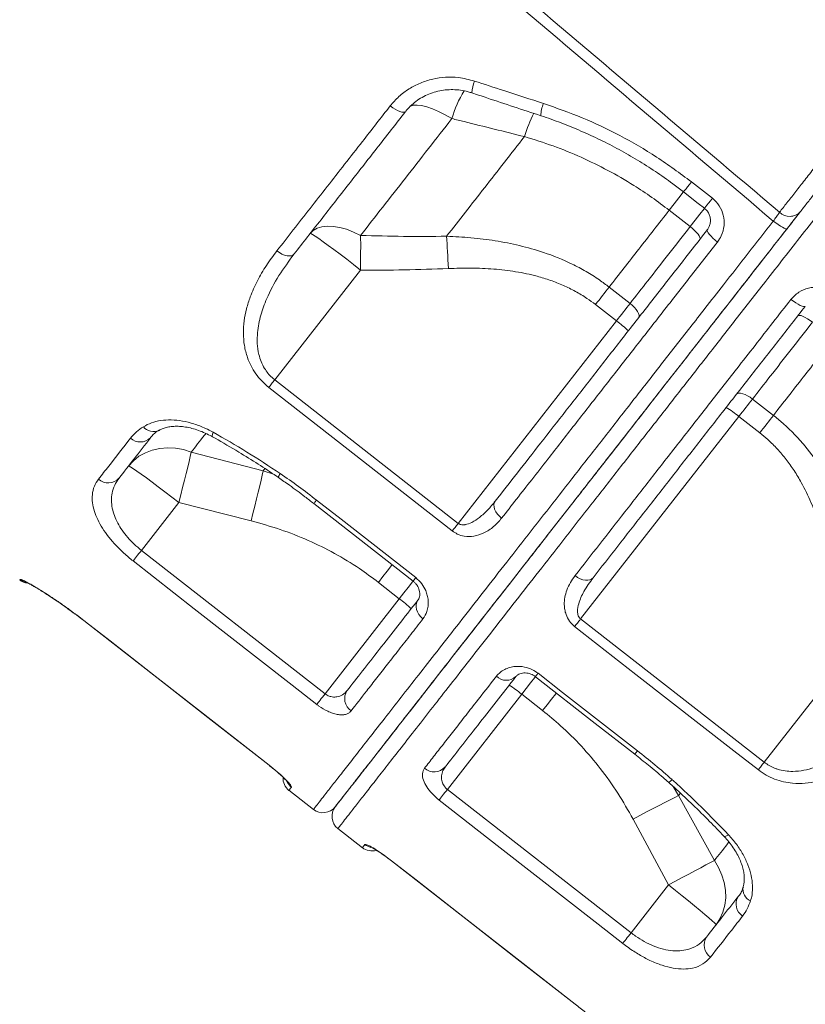
# Model space of a CAD drawing. Units: millimetres. Extents: x -21917 to 13436, y -3169 to 9189.
# Drawn here: x -18077 to -17825, y 6632 to 6949 of the extents above; entities that cross this region are included whole.
import ezdxf

# ---------------------------------------------------------------- set-up
doc = ezdxf.new("R2010")
doc.units = ezdxf.units.MM

msp = doc.modelspace()

# ---------------------------------------------------------------- linework, layer by layer
at = {"color": 7, "linetype": 'Continuous', "lineweight": 15}
for p, q in [((-17914.91, 6911.24), (-17914.91, 6911.24)), ((-17861.19, 6896.68), (-17854.45, 6891.41)), ((-17861.6, 6882.26), (-17868.34, 6887.52)), ((-17967.69, 6868.28), (-17995.33, 6832.91)), ((-17887.67, 6862.78), (-17880.93, 6857.51)), ((-17885.32, 6851.9), (-17892.06, 6857.17)), ((-17936.26, 6786.7), (-17885.32, 6851.9)), ((-17995.33, 6832.91), (-17936.26, 6786.7)), ((-17834.79, 6821.47), (-17841.53, 6826.73)), ((-17896.86, 6755.91), (-17845.92, 6821.12)), ((-17845.92, 6821.12), (-17839.18, 6815.85)), ((-18022.18, 6809.65), (-17999.02, 6803.58)), ((-18026.2, 6793.4), (-18038.23, 6778.01)), ((-18002.91, 6787.49), (-18026.2, 6793.4)), ((-17982.7, 6793.07), (-17950.78, 6768.11)), ((-18038.23, 6778.01), (-17979.13, 6731.82)), ((-17955.21, 6762.44), (-17961.95, 6767.7)), ((-17979.13, 6731.82), (-17955.21, 6762.44)), ((-18056.23, 6754.96), (-17997.13, 6708.78)), ((-17896.86, 6755.91), (-17837.73, 6709.77)), ((-17810.09, 6745.15), (-17837.73, 6709.77)), ((-17939.73, 6701.04), (-17915.81, 6731.66)), ((-17915.81, 6731.66), (-17909.08, 6726.39)), ((-17990.73, 6700.73), (-17982.85, 6694.58)), ((-17939.73, 6701.04), (-17880.63, 6654.87)), ((-17853.8, 6678.09), (-17865.29, 6699.11)), ((-17879.96, 6691.43), (-17868.6, 6670.26)), ((-17974.97, 6688.42), (-17967.09, 6682.26)), ((-17957.73, 6678), (-17898.63, 6631.82)), ((-17868.6, 6670.26), (-17880.63, 6654.87))]:
    msp.add_line(p, q, dxfattribs=at)
at = {"color": 8, "linetype": 'Continuous', "lineweight": 15}
for p, q in [((-17999.02, 6803.58), (-17998.45, 6804.32)), ((-17999.02, 6803.58), (-17995.76, 6802.55)), ((-18077.39, 6768.49), (-18077.26, 6768.65)), ((-18056.21, 6754.99), (-18056.23, 6754.96)), ((-17997.11, 6708.81), (-17997.13, 6708.78)), ((-17865.29, 6699.11), (-17867.06, 6701.99)), ((-17865.29, 6699.11), (-17864.72, 6699.84)), ((-17957.73, 6678), (-17957.71, 6678.03)), ((-17898.63, 6631.82), (-17898.61, 6631.86))]:
    msp.add_line(p, q, dxfattribs=at)
at = {"color": 7, "linetype": 'Continuous', "lineweight": 15, "flags": 128}
for points in [[(-17953.21, 6919.31), (-17953.47, 6919.12), (-17953.88, 6919.06), (-17954.42, 6919.13), (-17955.06, 6919.32), (-17955.78, 6919.63), (-17956.55, 6920.05), (-17957.35, 6920.55), (-17958.13, 6921.13)], [(-17863.72, 6893.44), (-17859, 6889.75), (-17856.98, 6888.17)], [(-17830.41, 6881.57), (-17830.58, 6881.51), (-17830.89, 6881.57), (-17831.34, 6881.75), (-17831.9, 6882.04), (-17832.56, 6882.43), (-17833.29, 6882.91), (-17834.06, 6883.45), (-17834.83, 6884.04)], [(-17983.88, 6880.05), (-17982.9, 6881.01), (-17981.64, 6881.73), (-17980.13, 6882.2), (-17978.4, 6882.39), (-17976.48, 6882.32), (-17974.41, 6881.98), (-17972.22, 6881.38), (-17969.96, 6880.52), (-17967.66, 6879.43)], [(-17858.46, 6878.15), (-17858.38, 6878.41), (-17858.45, 6878.78), (-17858.68, 6879.24), (-17859.05, 6879.78), (-17859.55, 6880.37), (-17860.15, 6881), (-17860.85, 6881.64), (-17861.6, 6882.26)], [(-17852.79, 6877.3), (-17853.55, 6877.91), (-17854.25, 6878.54), (-17854.87, 6879.15), (-17855.38, 6879.72), (-17855.77, 6880.23), (-17856.02, 6880.66), (-17856.12, 6880.99), (-17856.07, 6881.21)], [(-17983.88, 6880.05), (-17983.66, 6880), (-17983.12, 6879.7), (-17982.28, 6879.16), (-17981.15, 6878.39), (-17979.75, 6877.4), (-17978.12, 6876.21), (-17976.28, 6874.85), (-17974.28, 6873.35), (-17972.15, 6871.73), (-17969.94, 6870.03), (-17967.69, 6868.28)], [(-17967.66, 6879.43), (-17967.66, 6878.19), (-17967.65, 6876.89), (-17967.65, 6875.54), (-17967.66, 6874.14), (-17967.66, 6872.71), (-17967.67, 6871.25), (-17967.68, 6869.77), (-17967.69, 6868.28)], [(-17939.98, 6879.16), (-17939.91, 6877.98), (-17939.83, 6876.75), (-17939.76, 6875.49), (-17939.69, 6874.19), (-17939.62, 6872.86), (-17939.55, 6871.51), (-17939.48, 6870.14), (-17939.42, 6868.76)], [(-17989.05, 6873.44), (-17989.44, 6873.09), (-17989.97, 6872.87), (-17990.62, 6872.8), (-17991.35, 6872.87), (-17992.15, 6873.07), (-17992.98, 6873.42), (-17993.81, 6873.87), (-17994.61, 6874.44)], [(-17887.67, 6862.78), (-17888.19, 6862.11), (-17888.73, 6861.42), (-17889.27, 6860.73), (-17889.82, 6860.03), (-17890.37, 6859.32), (-17890.93, 6858.61), (-17891.49, 6857.89), (-17892.06, 6857.17)], [(-17829.15, 6858.81), (-17828.37, 6858.23), (-17827.59, 6857.7), (-17826.85, 6857.25), (-17826.17, 6856.89), (-17825.58, 6856.63), (-17825.1, 6856.49), (-17824.76, 6856.48), (-17824.55, 6856.58)], [(-17885.32, 6851.9), (-17884.75, 6852.62), (-17884.19, 6853.34), (-17883.63, 6854.06), (-17883.08, 6854.76), (-17882.53, 6855.47), (-17881.99, 6856.16), (-17881.46, 6856.84), (-17880.93, 6857.51)], [(-17878.19, 6852.89), (-17878.04, 6853.25), (-17878.03, 6853.72), (-17878.19, 6854.27), (-17878.5, 6854.89), (-17878.94, 6855.54), (-17879.51, 6856.22), (-17880.19, 6856.88), (-17880.93, 6857.51)], [(-17826.94, 6853.53), (-17826.71, 6853.67), (-17826.33, 6853.68), (-17825.83, 6853.58), (-17825.22, 6853.35), (-17824.52, 6853.01), (-17823.77, 6852.57), (-17822.98, 6852.05), (-17822.2, 6851.47)], [(-17995.33, 6832.91), (-17995.59, 6832.58), (-17995.85, 6832.25), (-17996.1, 6831.92), (-17996.35, 6831.61), (-17996.59, 6831.3), (-17996.82, 6831.01), (-17997.04, 6830.73), (-17997.24, 6830.47)], [(-17938.17, 6784.26), (-17946.04, 6790.42), (-17977.55, 6815.06), (-17997.24, 6830.47)], [(-17846.67, 6828.27), (-17846.36, 6828.51), (-17845.91, 6828.62), (-17845.34, 6828.61), (-17844.67, 6828.46), (-17843.92, 6828.18), (-17843.13, 6827.79), (-17842.32, 6827.3), (-17841.53, 6826.73)], [(-17845.92, 6821.12), (-17845.35, 6821.84), (-17844.79, 6822.56), (-17844.23, 6823.27), (-17843.68, 6823.98), (-17843.13, 6824.68), (-17842.59, 6825.38), (-17842.05, 6826.06), (-17841.53, 6826.73)], [(-17834.79, 6821.47), (-17835.32, 6820.79), (-17835.85, 6820.11), (-17836.39, 6819.42), (-17836.94, 6818.72), (-17837.49, 6818.01), (-17838.05, 6817.29), (-17838.61, 6816.57), (-17839.18, 6815.85)], [(-18042.39, 6805.16), (-18040.83, 6806.86), (-18039.01, 6808.3), (-18036.96, 6809.46), (-18034.72, 6810.31), (-18032.33, 6810.84), (-18029.83, 6811.04), (-18027.28, 6810.91), (-18024.71, 6810.44), (-18022.18, 6809.65)], [(-18022.18, 6809.65), (-18022.5, 6808.28), (-18022.89, 6806.67), (-18023.34, 6804.83), (-18023.84, 6802.79), (-18024.38, 6800.59), (-18024.97, 6798.27), (-18025.57, 6795.86), (-18026.2, 6793.4)], [(-18042.39, 6805.16), (-18042.17, 6805.11), (-18041.63, 6804.81), (-18040.79, 6804.27), (-18039.66, 6803.5), (-18038.26, 6802.51), (-18036.63, 6801.32), (-18034.79, 6799.97), (-18032.79, 6798.46), (-18030.66, 6796.84), (-18028.45, 6795.14), (-18026.2, 6793.4)], [(-17999.02, 6803.58), (-17999.33, 6802.21), (-17999.71, 6800.59), (-18000.15, 6798.76), (-18000.63, 6796.74), (-18001.16, 6794.57), (-18001.72, 6792.28), (-18002.31, 6789.91), (-18002.91, 6787.49)], [(-17981.85, 6794.17), (-17973.97, 6788.01), (-17949.93, 6769.21)], [(-17922.28, 6788.35), (-17923.01, 6789), (-17923.65, 6789.71), (-17924.15, 6790.46), (-17924.52, 6791.23), (-17924.72, 6791.97), (-17924.76, 6792.67), (-17924.63, 6793.3), (-17924.34, 6793.83)], [(-17936.26, 6786.7), (-17936.52, 6786.37), (-17936.78, 6786.04), (-17937.03, 6785.71), (-17937.28, 6785.4), (-17937.52, 6785.09), (-17937.75, 6784.8), (-17937.96, 6784.52), (-17938.17, 6784.26)], [(-18038.23, 6778.01), (-18038.64, 6777.47), (-18039.05, 6776.95), (-18039.44, 6776.45), (-18039.81, 6775.98), (-18040.15, 6775.55), (-18040.44, 6775.17), (-18040.7, 6774.84), (-18040.9, 6774.58)], [(-17981.81, 6728.4), (-17989.69, 6734.56), (-18021.2, 6759.19), (-18040.9, 6774.58)], [(-17898.65, 6769.86), (-17897.84, 6769.31), (-17897, 6768.87), (-17896.14, 6768.56), (-17895.31, 6768.39), (-17894.54, 6768.37), (-17893.85, 6768.5), (-17893.27, 6768.78), (-17892.83, 6769.19)], [(-17947.6, 6755.95), (-17948.32, 6756.6), (-17948.93, 6757.35), (-17949.39, 6758.16), (-17949.7, 6758.99), (-17949.84, 6759.83), (-17949.8, 6760.62), (-17949.59, 6761.36), (-17949.21, 6761.99)], [(-18056.23, 6754.96), (-18014.86, 6722.63), (-17997.13, 6708.78)], [(-18056.21, 6754.99), (-18048.33, 6748.83), (-18016.81, 6724.21), (-17997.11, 6708.81)], [(-17896.86, 6755.91), (-17897.12, 6755.57), (-17897.38, 6755.24), (-17897.63, 6754.92), (-17897.88, 6754.6), (-17898.12, 6754.3), (-17898.35, 6754), (-17898.57, 6753.72), (-17898.77, 6753.46)], [(-17839.64, 6707.32), (-17847.53, 6713.48), (-17879.06, 6738.08), (-17898.77, 6753.46)], [(-17910.53, 6738.41), (-17902.65, 6732.26), (-17878.56, 6713.46)], [(-17911.38, 6737.32), (-17892.14, 6722.3), (-17879.42, 6712.37)], [(-17979.13, 6731.82), (-17979.55, 6731.29), (-17979.96, 6730.77), (-17980.35, 6730.26), (-17980.72, 6729.8), (-17981.05, 6729.37), (-17981.35, 6728.99), (-17981.6, 6728.66), (-17981.81, 6728.4)], [(-17837.73, 6709.77), (-17838, 6709.43), (-17838.25, 6709.1), (-17838.51, 6708.78), (-17838.75, 6708.46), (-17838.99, 6708.16), (-17839.22, 6707.86), (-17839.44, 6707.59), (-17839.64, 6707.32)], [(-17942.41, 6697.61), (-17942.2, 6697.88), (-17941.95, 6698.2), (-17941.65, 6698.58), (-17941.32, 6699.01), (-17940.95, 6699.48), (-17940.56, 6699.98), (-17940.15, 6700.5), (-17939.73, 6701.04)], [(-17883.3, 6651.45), (-17891.18, 6657.6), (-17922.7, 6682.23), (-17942.41, 6697.61)], [(-17865.29, 6699.11), (-17866.55, 6698.47), (-17868.03, 6697.71), (-17869.7, 6696.84), (-17871.54, 6695.89), (-17873.51, 6694.85), (-17875.6, 6693.75), (-17877.76, 6692.6), (-17879.96, 6691.43)], [(-17957.73, 6678), (-17916.36, 6645.68), (-17898.63, 6631.82)], [(-17957.71, 6678.03), (-17949.83, 6671.87), (-17918.31, 6647.25), (-17898.61, 6631.86)], [(-17853.8, 6678.09), (-17855.05, 6677.45), (-17856.52, 6676.69), (-17858.2, 6675.81), (-17860.06, 6674.83), (-17862.06, 6673.77), (-17864.17, 6672.64), (-17866.36, 6671.47), (-17868.6, 6670.26)], [(-17853.27, 6657.4), (-17852, 6659.33), (-17851.04, 6661.44), (-17850.41, 6663.71), (-17850.13, 6666.1), (-17850.19, 6668.54), (-17850.6, 6671.01), (-17851.35, 6673.46), (-17852.42, 6675.83), (-17853.8, 6678.09)], [(-17853.27, 6657.4), (-17853.37, 6657.6), (-17853.79, 6658.05), (-17854.52, 6658.74), (-17855.54, 6659.65), (-17856.84, 6660.77), (-17858.38, 6662.07), (-17860.15, 6663.52), (-17862.09, 6665.1), (-17864.18, 6666.77), (-17866.36, 6668.51), (-17868.6, 6670.26)], [(-17883.3, 6651.45), (-17883.1, 6651.71), (-17882.84, 6652.03), (-17882.54, 6652.41), (-17882.21, 6652.84), (-17881.84, 6653.31), (-17881.45, 6653.81), (-17881.04, 6654.34), (-17880.63, 6654.87)]]:
    msp.add_lwpolyline(points, dxfattribs=at)
at = {"color": 8, "linetype": 'Continuous', "lineweight": 15, "flags": 128}
for points in [[(-17938.28, 6917.04), (-17940.45, 6918.29), (-17942.55, 6919.36), (-17944.54, 6920.21), (-17946.39, 6920.84), (-17948.05, 6921.24), (-17949.5, 6921.39), (-17950.72, 6921.31), (-17951.67, 6920.97), (-17951.92, 6920.82)], [(-17861.19, 6896.68), (-17861.83, 6895.86), (-17862.41, 6895.11), (-17862.92, 6894.47), (-17863.31, 6893.97), (-17863.58, 6893.62), (-17863.7, 6893.46), (-17863.72, 6893.44)], [(-17863.65, 6893.52), (-17863.83, 6893.3), (-17865.22, 6891.51), (-17866.73, 6889.58), (-17868.34, 6887.52)], [(-17863.65, 6893.52), (-17863.83, 6893.3), (-17865.22, 6891.51), (-17866.73, 6889.58), (-17868.34, 6887.52)], [(-17854.45, 6891.41), (-17855.09, 6890.59), (-17855.68, 6889.84), (-17856.18, 6889.2), (-17856.57, 6888.7), (-17856.84, 6888.35), (-17856.97, 6888.19), (-17856.98, 6888.17)], [(-17861.6, 6882.26), (-17859.99, 6884.31), (-17858.48, 6886.25), (-17857.09, 6888.03), (-17856.92, 6888.25)], [(-18015.16, 6816.05), (-18015.37, 6815.4), (-18015.46, 6814.92), (-18015.42, 6814.64), (-18015.37, 6814.59)], [(-17981.85, 6794.17), (-17982.36, 6793.51), (-17982.65, 6793.14), (-17982.7, 6793.07)], [(-17957.49, 6773.4), (-17957.72, 6773.11), (-17959.09, 6771.35), (-17960.51, 6769.54), (-17961.95, 6767.7)], [(-17955.21, 6762.44), (-17953.77, 6764.28), (-17952.36, 6766.09), (-17950.99, 6767.84), (-17950.74, 6768.16)], [(-17949.93, 6769.21), (-17950.44, 6768.55), (-17950.73, 6768.18), (-17950.78, 6768.11)], [(-17911.38, 6737.32), (-17911.33, 6737.39), (-17911.04, 6737.76), (-17910.53, 6738.41)], [(-17915.81, 6731.66), (-17914.37, 6733.5), (-17912.96, 6735.31), (-17911.59, 6737.06), (-17911.35, 6737.36)], [(-17904.63, 6732.09), (-17904.85, 6731.8), (-17906.22, 6730.05), (-17907.64, 6728.24), (-17909.08, 6726.39)], [(-17879.42, 6712.37), (-17879.36, 6712.44), (-17879.08, 6712.81), (-17878.56, 6713.46)], [(-17850.66, 6685.9), (-17850.6, 6685.86), (-17850.32, 6685.89), (-17849.87, 6686.09), (-17849.29, 6686.45)]]:
    msp.add_lwpolyline(points, dxfattribs=at)
at = {"color": 8, "linetype": 'Continuous', "lineweight": 15}
for centre, radius, start, end in [((-17920.05, 6924.71), 11.82, 158.0239, 176.9899), ((-17904.58, 6907.48), 35.03, 148.1701, 164.1503), ((-17899.84, 6917.74), 9.84, 155.0768, 178.6725), ((-17869.92, 6897.52), 47.04, 153.0763, 163.0431), ((-17869.95, 6897.53), 47.01, 153.0729, 163.0465), ((-18034.34, 6820.36), 4.13, 218.0263, 295.7051), ((-17991.24, 6800.92), 2.95, 141.6216, 169.238), ((-18074.17, 6772.61), 5.02, 232.0266, 254.9383), ((-17986.85, 6705.71), 5.02, 207.5735, 231.9989), ((-17869.75, 6705.99), 2.93, 294.6394, 322.4772), ((-17963.21, 6687.23), 5.02, 231.989, 256.3908), ((-17840.47, 6668.89), 4.13, 168.1925, 245.9918)]:
    msp.add_arc(centre, radius, start, end, dxfattribs=at)
at = {"color": 7, "linetype": 'Continuous', "lineweight": 15}
for centre, radius, start, end in [((-17829.56, 6890.25), 4.7, 226.0999, 316.7392), ((-17906.46, 6822.81), 35.96, 46.0113, 53.9899), ((-17869.04, 6793.55), 35.98, 50.0122, 57.9851), ((-18038.53, 6817.48), 4.58, 226.2625, 314.7974), ((-18048.88, 6804.43), 4.68, 227.8798, 317.1899), ((-18074.33, 6772.4), 5, 232.0605, 263.9908), ((-17976.35, 6733.35), 35.96, 46.0117, 53.9894), ((-17920.77, 6740.67), 4.52, 225.1637, 312.9032), ((-17938.93, 6704.09), 35.98, 50.0122, 57.9851), ((-17968.05, 6730.2), 4.74, 145.6632, 235.2368), ((-17943.99, 6711.4), 4.74, 228.7622, 318.3392), ((-17987.65, 6704.67), 5, 177.8993, 232.0832), ((-17979.77, 6698.52), 5, 232.1098, 322.0002), ((-17971.89, 6692.36), 5, 142.0002, 231.982), ((-17964.01, 6686.21), 5, 232.0832, 285.8931), ((-17842.25, 6664.12), 4.58, 149.2035, 237.7362), ((-17852.41, 6650.93), 4.68, 146.8126, 236.1177)]:
    msp.add_arc(centre, radius, start, end, dxfattribs=at)
for points, knots in [([(-18218.59, 7213.3), (-18198.31, 7196.15), (-18151.67, 7156.73), (-18087.32, 7102.29), (-18007.79, 7034.99), (-17925.83, 6965.62), (-17861.6, 6911.24), (-17832.82, 6886.87)], [0, 0, 0, 0, 0.157655, 0.362522, 0.500387, 0.776118, 1, 1, 1, 1]), ([(-17834.83, 6884.04), (-17863.38, 6908.23), (-17951.57, 6982.96), (-18068.97, 7082.52), (-18168.88, 7167.32), (-18209.18, 7201.55), (-18220.26, 7210.96)], [0, 0, 0, 0, 0.222112, 0.686164, 0.913714, 1, 1, 1, 1]), ([(-17958.13, 6921.13), (-17957.24, 6922.16), (-17955.46, 6924.21), (-17952.16, 6926.67), (-17948.48, 6928.58), (-17944.51, 6929.86), (-17940.35, 6930.44), (-17935.78, 6930.38), (-17932.71, 6929.58), (-17931.01, 6929.13)], [0, 0, 0, 0, 0.138661, 0.277323, 0.415469, 0.55361, 0.691415, 0.829203, 1, 1, 1, 1]), ([(-17931.01, 6929.13), (-17927.85, 6928.1), (-17920.44, 6925.68), (-17913.02, 6923.27), (-17908.76, 6921.89)], [0, 0, 0, 0, 0.42614, 1, 1, 1, 1]), ([(-17953.1, 6919.41), (-17953.02, 6919.52), (-17952.49, 6920.27), (-17951.25, 6921.47), (-17949.42, 6922.97), (-17947.37, 6924.21), (-17945.16, 6925.2), (-17942.83, 6925.9), (-17940.42, 6926.31), (-17937.95, 6926.42), (-17935.48, 6926.22), (-17933.43, 6925.84), (-17932.25, 6925.43), (-17931.86, 6925.29)], [0, 0, 0, 0, 0.019088, 0.123012, 0.227107, 0.330618, 0.434329, 0.537791, 0.640666, 0.743522, 0.846443, 0.949212, 1, 1, 1, 1]), ([(-17931.85, 6925.33), (-17930.23, 6924.79), (-17922.85, 6922.32), (-17915.45, 6919.88), (-17909.67, 6917.98)], [0, 0, 0, 0, 0.21904, 1, 1, 1, 1]), ([(-17908.76, 6921.89), (-17904.58, 6920.42), (-17896.22, 6917.49), (-17884.06, 6911.68), (-17872.25, 6904.87), (-17864.88, 6899.41), (-17861.19, 6896.68)], [0, 0, 0, 0, 0.2459801, 0.4919566, 0.7459791, 1, 1, 1, 1]), ([(-17832.82, 6886.87), (-17832.05, 6887.85), (-17830.59, 6889.72), (-17827.95, 6893.09), (-17825.13, 6896.71), (-17822.04, 6900.66), (-17818.72, 6904.9), (-17815.23, 6909.37), (-17811.65, 6913.95), (-17808.03, 6918.57), (-17805.64, 6921.66), (-17804.43, 6923.19), (-17804.43, 6923.19)], [0, 0, 0, 0, 0.121166, 0.232031, 0.343251, 0.454117, 0.564988, 0.676214, 0.787085, 0.89352, 0.999954, 1, 1, 1, 1]), ([(-17994.61, 6874.44), (-17992.86, 6876.68), (-17989.35, 6881.17), (-17983.95, 6888.09), (-17978.44, 6895.14), (-17972.83, 6902.32), (-17966.09, 6910.95), (-17961.14, 6917.28), (-17958.13, 6921.13)], [0, 0, 0, 0, 0.152319, 0.304732, 0.457145, 0.610318, 0.763491, 1, 1, 1, 1]), ([(-17953.21, 6919.31), (-17956.3, 6915.35), (-17962.5, 6907.42), (-17971.57, 6895.81), (-17980.47, 6884.41), (-17986.19, 6877.1), (-17989.05, 6873.44)], [0, 0, 0, 0, 0.248334, 0.496668, 0.748334, 1, 1, 1, 1]), ([(-17800.37, 6920.02), (-17801.46, 6918.63), (-17803.64, 6915.83), (-17806.93, 6911.63), (-17810.18, 6907.47), (-17813.35, 6903.41), (-17816.36, 6899.56), (-17819.16, 6895.97), (-17821.72, 6892.69), (-17824.12, 6889.63), (-17825.45, 6887.92), (-17826.14, 6887.03)], [0, 0, 0, 0, 0.1064472, 0.212895, 0.3237624, 0.4349846, 0.5458528, 0.6567206, 0.7679425, 0.8788094, 1, 1, 1, 1]), ([(-17938.28, 6917.04), (-17940.81, 6913.81), (-17945.86, 6907.33), (-17953.29, 6897.83), (-17960.59, 6888.49), (-17965.3, 6882.45), (-17967.66, 6879.43)], [0, 0, 0, 0, 0.248692, 0.497383, 0.74869, 1, 1, 1, 1]), ([(-17914.91, 6911.24), (-17921.39, 6912.85), (-17929.18, 6914.78), (-17936.97, 6916.72), (-17938.28, 6917.04)], [0, 0, 0, 0, 0.832452, 1, 1, 1, 1]), ([(-17909.68, 6917.97), (-17909.65, 6917.96), (-17907.44, 6917.28), (-17903.11, 6915.66), (-17896.73, 6913.1), (-17890.5, 6910.23), (-17884.43, 6907.1), (-17878.52, 6903.71), (-17872.76, 6900.03), (-17867.82, 6896.6), (-17864.88, 6894.3), (-17863.74, 6893.41)], [0, 0, 0, 0, 0.001571, 0.132936, 0.264622, 0.395903, 0.526163, 0.655886, 0.78616, 0.917168, 1, 1, 1, 1]), ([(-17939.98, 6879.16), (-17937.96, 6881.73), (-17933.94, 6886.89), (-17927.72, 6894.85), (-17921.38, 6902.96), (-17917.07, 6908.48), (-17914.91, 6911.24)], [0, 0, 0, 0, 0.249025, 0.498052, 0.749026, 1, 1, 1, 1]), ([(-17868.34, 6887.52), (-17870.19, 6888.92), (-17873.9, 6891.74), (-17880.47, 6896.07), (-17888.03, 6900.46), (-17896.71, 6904.7), (-17905.67, 6908.38), (-17911.83, 6910.29), (-17914.91, 6911.24)], [0, 0, 0, 0, 0.131239, 0.262975, 0.444759, 0.626556, 0.81327, 1, 1, 1, 1]), ([(-17854.45, 6891.41), (-17853.64, 6890.64), (-17852.02, 6889.09), (-17850.74, 6885.9), (-17850.51, 6882.52), (-17851.29, 6879.52), (-17852.36, 6877.94), (-17852.79, 6877.3)], [0, 0, 0, 0, 0.209564, 0.419858, 0.63289, 0.849802, 1, 1, 1, 1]), ([(-17868.34, 6887.52), (-17871.61, 6883.33), (-17878.17, 6874.94), (-17884.5, 6866.84), (-17887.67, 6862.78)], [0, 0, 0, 0, 0.498801, 1, 1, 1, 1]), ([(-17857, 6888.15), (-17856.81, 6888), (-17856.29, 6887.61), (-17855.67, 6886.73), (-17855.19, 6885.6), (-17855, 6884.38), (-17855.11, 6883.17), (-17855.47, 6882.08), (-17855.89, 6881.49), (-17856.09, 6881.23)], [0, 0, 0, 0, 0.089382, 0.240466, 0.394368, 0.549778, 0.706644, 0.867025, 1, 1, 1, 1]), ([(-17834.83, 6884.04), (-17834.52, 6884.49), (-17833.88, 6885.38), (-17833.21, 6886.32), (-17832.92, 6886.73), (-17832.82, 6886.87)], [0, 0, 0, 0, 0.394264, 0.788325, 1, 1, 1, 1]), ([(-17826.14, 6887.03), (-17826.36, 6886.76), (-17826.97, 6885.98), (-17828.39, 6884.16), (-17829.73, 6882.44), (-17830.41, 6881.57)], [0, 0, 0, 0, 0.211831, 0.605922, 1, 1, 1, 1]), ([(-17830.19, 6881.85), (-17830.05, 6882.04), (-17828.78, 6883.66), (-17827.49, 6885.3), (-17826.36, 6886.76)], [0, 0, 0, 0, 0.115549, 1, 1, 1, 1]), ([(-17830.41, 6881.57), (-17834.04, 6876.92), (-17841.32, 6867.61), (-17852.21, 6853.66), (-17863.08, 6839.75), (-17873.86, 6825.96), (-17884.33, 6812.55), (-17894.43, 6799.63), (-17904.1, 6787.25), (-17913.3, 6775.48), (-17922.01, 6764.32), (-17930.2, 6753.84), (-17937.81, 6744.1), (-17944.8, 6735.15), (-17951.13, 6727.05), (-17956.8, 6719.8), (-17961.78, 6713.42), (-17966.05, 6707.96), (-17969.57, 6703.45), (-17972.31, 6699.94), (-17974.31, 6697.38), (-17975.46, 6695.92), (-17975.94, 6695.3), (-17975.81, 6695.46), (-17975.81, 6695.47)], [0, 0, 0, 0, 0.045486, 0.090972, 0.138607, 0.186405, 0.234258, 0.282056, 0.329692, 0.377327, 0.425126, 0.472979, 0.520778, 0.568414, 0.61605, 0.66385, 0.711704, 0.759503, 0.80714, 0.854778, 0.902578, 0.950434, 0.998234, 1, 1, 1, 1]), ([(-17975.83, 6695.44), (-17975.75, 6695.54), (-17975.6, 6695.74), (-17974.37, 6697.31), (-17972.42, 6699.8), (-17969.7, 6703.28), (-17966.24, 6707.72), (-17962.01, 6713.13), (-17957.06, 6719.47), (-17951.41, 6726.7), (-17945.09, 6734.78), (-17938.15, 6743.67), (-17930.58, 6753.36), (-17922.41, 6763.81), (-17913.71, 6774.95), (-17904.51, 6786.72), (-17894.88, 6799.06), (-17884.81, 6811.94), (-17874.36, 6825.31), (-17863.58, 6839.11), (-17852.54, 6853.24), (-17841.55, 6867.31), (-17834.18, 6876.74), (-17830.62, 6881.3)], [0, 0, 0, 0, 0.047631, 0.095467, 0.143357, 0.191193, 0.238866, 0.286538, 0.334374, 0.382265, 0.430102, 0.477775, 0.525439, 0.573267, 0.62115, 0.668977, 0.716642, 0.764302, 0.812124, 0.860002, 0.907825, 0.955484, 1, 1, 1, 1]), ([(-17924.34, 6793.83), (-17921.97, 6796.86), (-17917.23, 6802.93), (-17909.59, 6812.71), (-17901.51, 6823.05), (-17892.99, 6833.96), (-17884.16, 6845.27), (-17875.03, 6856.95), (-17865.64, 6868.96), (-17859.26, 6877.13), (-17856.07, 6881.21)], [0, 0, 0, 0, 0.116812, 0.233934, 0.359749, 0.485661, 0.611477, 0.740949, 0.870527, 1, 1, 1, 1]), ([(-17880.93, 6857.51), (-17879.03, 6859.94), (-17874.93, 6865.2), (-17868.48, 6873.45), (-17863.9, 6879.32), (-17861.6, 6882.26)], [0, 0, 0, 0, 0.300877, 0.650028, 1, 1, 1, 1]), ([(-17967.66, 6879.43), (-17963.05, 6879.3), (-17953.82, 6879.02), (-17944.59, 6879.11), (-17939.98, 6879.16)], [0, 0, 0, 0, 0.499834, 1, 1, 1, 1]), ([(-17939.98, 6879.16), (-17937.36, 6879.02), (-17932.13, 6878.75), (-17924.28, 6877.77), (-17916.47, 6876.25), (-17908.13, 6873.89), (-17900.99, 6871.02), (-17895.08, 6867.86), (-17891.1, 6865.36), (-17888.71, 6863.56), (-17887.67, 6862.78)], [0, 0, 0, 0, 0.140982, 0.281938, 0.425625, 0.569263, 0.747821, 0.838878, 0.929925, 1, 1, 1, 1]), ([(-17852.79, 6877.3), (-17855.95, 6873.26), (-17862.26, 6865.18), (-17871.55, 6853.29), (-17880.77, 6841.49), (-17889.86, 6829.85), (-17898.8, 6818.41), (-17906.35, 6808.74), (-17914.24, 6798.64), (-17919.09, 6792.44), (-17922.28, 6788.35)], [0, 0, 0, 0, 0.125818, 0.251733, 0.37755, 0.507024, 0.636602, 0.766075, 0.84575, 1, 1, 1, 1]), ([(-17997.24, 6830.47), (-17998.03, 6831.14), (-17999.59, 6832.48), (-18001.5, 6834.87), (-18003.01, 6837.41), (-18004.31, 6840.47), (-18005.18, 6844), (-18005.5, 6847.98), (-18005.23, 6851.94), (-18004.46, 6855.84), (-18003.08, 6860.16), (-18000.99, 6864.82), (-17998.1, 6869.77), (-17995.78, 6872.88), (-17994.61, 6874.44)], [0, 0, 0, 0, 0.054673, 0.109385, 0.163871, 0.218418, 0.298901, 0.379533, 0.46447, 0.54973, 0.634853, 0.756404, 0.878279, 1, 1, 1, 1]), ([(-17989.05, 6873.44), (-17990.74, 6871.15), (-17994.13, 6866.57), (-17997.65, 6859.93), (-17999.94, 6853.78), (-18000.9, 6848.91), (-18001.02, 6844.64), (-18000.59, 6841.49), (-17999.74, 6838.78), (-17998.74, 6836.74), (-17997.52, 6835.01), (-17996.4, 6833.79), (-17995.61, 6833.14), (-17995.33, 6832.91)], [0, 0, 0, 0, 0.190949, 0.38168, 0.511623, 0.641299, 0.720102, 0.798727, 0.849801, 0.900785, 0.939525, 0.978236, 1, 1, 1, 1]), ([(-17939.42, 6868.76), (-17944.13, 6868.58), (-17953.55, 6868.22), (-17962.98, 6868.26), (-17967.69, 6868.28)], [0, 0, 0, 0, 0.49979, 1, 1, 1, 1]), ([(-17892.06, 6857.17), (-17892.96, 6857.84), (-17895.02, 6859.38), (-17898.48, 6861.45), (-17902.41, 6863.39), (-17906.54, 6865), (-17911.65, 6866.56), (-17917.76, 6867.84), (-17924.89, 6868.67), (-17932.12, 6869), (-17936.98, 6868.84), (-17939.42, 6868.76)], [0, 0, 0, 0, 0.0679721, 0.1550806, 0.2422039, 0.3318521, 0.4215208, 0.5642163, 0.7069896, 0.853478, 1, 1, 1, 1]), ([(-17829.15, 6858.81), (-17828.36, 6859.64), (-17826.78, 6861.3), (-17823.53, 6862.62), (-17820.09, 6862.84), (-17817.14, 6862.05), (-17815.63, 6861.01), (-17815.05, 6860.62)], [0, 0, 0, 0, 0.219254, 0.437731, 0.654543, 0.868014, 1, 1, 1, 1]), ([(-17898.65, 6769.86), (-17896.05, 6773.19), (-17890.85, 6779.85), (-17882.65, 6790.33), (-17874.13, 6801.25), (-17865.24, 6812.62), (-17856.04, 6824.39), (-17847.83, 6834.9), (-17838.89, 6846.34), (-17833.02, 6853.86), (-17829.15, 6858.81)], [0, 0, 0, 0, 0.125773, 0.251642, 0.377415, 0.50684, 0.636371, 0.765796, 0.845498, 1, 1, 1, 1]), ([(-17824.55, 6856.58), (-17827.43, 6852.89), (-17833.21, 6845.51), (-17841.93, 6834.34), (-17850.71, 6823.1), (-17859.51, 6811.84), (-17868.17, 6800.76), (-17876.65, 6789.91), (-17884.94, 6779.29), (-17890.2, 6772.55), (-17892.83, 6769.19)], [0, 0, 0, 0, 0.116947, 0.234206, 0.35998, 0.48585, 0.611624, 0.741047, 0.870577, 1, 1, 1, 1]), ([(-17841.53, 6826.73), (-17839.63, 6829.16), (-17835.53, 6834.41), (-17829.08, 6842.66), (-17824.5, 6848.53), (-17822.2, 6851.47)], [0, 0, 0, 0, 0.300877, 0.65003, 1, 1, 1, 1]), ([(-17815.46, 6846.21), (-17818.73, 6842.02), (-17825.29, 6833.63), (-17831.62, 6825.53), (-17834.79, 6821.47)], [0, 0, 0, 0, 0.498799, 1, 1, 1, 1]), ([(-17806.25, 6774.67), (-17807.01, 6777.18), (-17808.53, 6782.19), (-17811.39, 6789.57), (-17814.75, 6796.78), (-17819.06, 6804.3), (-17823.58, 6810.54), (-17828.07, 6815.51), (-17831.45, 6818.76), (-17833.78, 6820.65), (-17834.79, 6821.47)], [0, 0, 0, 0, 0.140981, 0.281938, 0.425625, 0.569262, 0.747821, 0.838875, 0.929925, 1, 1, 1, 1]), ([(-18041.7, 6814.17), (-18041.12, 6814.85), (-18039.95, 6816.21), (-18038.38, 6817.28), (-18037.59, 6817.82)], [0, 0, 0, 0, 0.496811, 1, 1, 1, 1]), ([(-18037.59, 6817.82), (-18036.76, 6818.27), (-18035.09, 6819.16), (-18032.03, 6819.88), (-18028.66, 6820.08), (-18025.05, 6819.73), (-18021.32, 6818.81), (-18017.99, 6817.55), (-18015.97, 6816.48), (-18015.16, 6816.05)], [0, 0, 0, 0, 0.151182, 0.30235, 0.452777, 0.603188, 0.752242, 0.901282, 1, 1, 1, 1]), ([(-18032.54, 6816.63), (-18032.46, 6816.68), (-18032.11, 6816.93), (-18031.22, 6817.31), (-18029.86, 6817.71), (-18028.26, 6817.94), (-18026.46, 6817.99), (-18024.53, 6817.83), (-18022.49, 6817.45), (-18020.36, 6816.85), (-18018.21, 6816.03), (-18016.53, 6815.26), (-18015.6, 6814.7), (-18015.38, 6814.57)], [0, 0, 0, 0, 0.030479, 0.131595, 0.23881, 0.345439, 0.448371, 0.551135, 0.655355, 0.758354, 0.861876, 0.966702, 1, 1, 1, 1]), ([(-18052.02, 6800.96), (-18050.94, 6802.34), (-18047.72, 6806.46), (-18044.1, 6811.09), (-18041.7, 6814.17)], [0, 0, 0, 0, 0.33544, 1, 1, 1, 1]), ([(-18035.31, 6814.23), (-18037.09, 6811.94), (-18040.66, 6807.37), (-18043.85, 6803.29), (-18045.44, 6801.25)], [0, 0, 0, 0, 0.499316, 1, 1, 1, 1]), ([(-18035.26, 6814.37), (-18034.95, 6814.73), (-18034.34, 6815.44), (-18033.43, 6816.21), (-18032.76, 6816.58), (-18032.59, 6816.67)], [0, 0, 0, 0, 0.428141, 0.855531, 1, 1, 1, 1]), ([(-18015.37, 6814.59), (-18015.09, 6814.43), (-18012.25, 6812.84), (-18007.32, 6809.93), (-18000.74, 6805.84), (-17996.48, 6803.1), (-17994.35, 6801.61), (-17994.14, 6801.46)], [0, 0, 0, 0, 0.038997, 0.393287, 0.689737, 0.969158, 1, 1, 1, 1]), ([(-18015.16, 6816.05), (-18011.51, 6813.96), (-18004.2, 6809.77), (-17997.1, 6805.09), (-17993.55, 6802.75)], [0, 0, 0, 0, 0.499122, 1, 1, 1, 1]), ([(-17839.18, 6815.85), (-17838.3, 6815.14), (-17836.31, 6813.51), (-17833.46, 6810.66), (-17830.63, 6807.31), (-17828.07, 6803.7), (-17825.32, 6799.11), (-17822.6, 6793.49), (-17820.07, 6786.78), (-17818, 6779.84), (-17816.98, 6775.08), (-17816.47, 6772.7)], [0, 0, 0, 0, 0.0679722, 0.1550817, 0.2422039, 0.3318532, 0.4215191, 0.5642158, 0.7069894, 0.8534762, 1, 1, 1, 1]), ([(-18045.44, 6801.25), (-18045.95, 6800.52), (-18046.95, 6799.04), (-18047.72, 6796.6), (-18047.96, 6794.1), (-18047.7, 6791.67), (-18047, 6789.21), (-18045.93, 6786.83), (-18044.48, 6784.46), (-18042.7, 6782.18), (-18040.61, 6779.98), (-18039.02, 6778.66), (-18038.23, 6778.01)], [0, 0, 0, 0, 0.12556, 0.251056, 0.356434, 0.461747, 0.555227, 0.648646, 0.736977, 0.825257, 0.912641, 1, 1, 1, 1]), ([(-17994.15, 6801.45), (-17992.96, 6800.64), (-17990.07, 6798.65), (-17986.27, 6795.83), (-17983.68, 6793.8), (-17982.72, 6793.05)], [0, 0, 0, 0, 0.30503, 0.74337, 1, 1, 1, 1]), ([(-17993.55, 6802.75), (-17991.57, 6801.37), (-17987.6, 6798.61), (-17983.77, 6795.65), (-17981.85, 6794.17)], [0, 0, 0, 0, 0.4993753, 1, 1, 1, 1]), ([(-18040.9, 6774.58), (-18041.9, 6775.39), (-18043.89, 6777.02), (-18046.56, 6779.68), (-18048.89, 6782.4), (-18050.86, 6785.16), (-18052.38, 6787.91), (-18053.49, 6790.69), (-18054.07, 6793.39), (-18054.1, 6796.11), (-18053.51, 6798.7), (-18052.51, 6800.21), (-18052.02, 6800.96)], [0, 0, 0, 0, 0.089781, 0.179577, 0.269511, 0.359483, 0.453304, 0.547174, 0.651264, 0.755407, 0.877676, 1, 1, 1, 1]), ([(-17936.26, 6786.7), (-17936.06, 6786.57), (-17935.78, 6786.4), (-17935.03, 6786.19), (-17934.47, 6786.21), (-17933.28, 6786.4), (-17931.62, 6787.06), (-17929.2, 6788.7), (-17926.67, 6791.01), (-17925.12, 6792.88), (-17924.34, 6793.83)], [0, 0, 0, 0, 0.044199, 0.062125, 0.147525, 0.15224, 0.302515, 0.503419, 0.749975, 1, 1, 1, 1]), ([(-17961.95, 6767.7), (-17963.96, 6769.21), (-17968.49, 6772.59), (-17976.04, 6777.14), (-17984.58, 6781.36), (-17993.54, 6784.9), (-17999.79, 6786.63), (-18002.91, 6787.49)], [0, 0, 0, 0, 0.164568, 0.37021, 0.575866, 0.787922, 1, 1, 1, 1]), ([(-17922.28, 6788.35), (-17923.1, 6787.41), (-17924.74, 6785.53), (-17927.78, 6783.56), (-17930.99, 6782.47), (-17933.97, 6782.41), (-17936.42, 6783.08), (-17937.64, 6783.9), (-17938.17, 6784.26)], [0, 0, 0, 0, 0.221195, 0.441856, 0.634406, 0.795902, 0.910324, 1, 1, 1, 1]), ([(-17898.77, 6753.46), (-17899.38, 6754.03), (-17900.6, 6755.17), (-17901.53, 6757.15), (-17902, 6758.93), (-17902.16, 6760.82), (-17901.97, 6762.93), (-17901.3, 6765.32), (-17900.23, 6767.66), (-17899.17, 6769.13), (-17898.65, 6769.86)], [0, 0, 0, 0, 0.115955, 0.231669, 0.318906, 0.406308, 0.543159, 0.68027, 0.840082, 1, 1, 1, 1]), ([(-18077.26, 6768.65), (-18077.16, 6768.66), (-18076.97, 6768.68), (-18075.95, 6768.22), (-18074.41, 6767.4), (-18072.36, 6766.22), (-18069.87, 6764.69), (-18067.03, 6762.84), (-18063.91, 6760.71), (-18060.27, 6758.11), (-18057.68, 6756.12), (-18056.21, 6754.99)], [0, 0, 0, 0, 0.108021, 0.21604, 0.323667, 0.431289, 0.538604, 0.645914, 0.752825, 0.859725, 1, 1, 1, 1]), ([(-18075.46, 6767.82), (-18075.47, 6767.82), (-18075.48, 6767.83), (-18075.26, 6767.74), (-18074.83, 6767.52), (-18074.11, 6767.14), (-18073.12, 6766.58), (-18071.86, 6765.84), (-18070.37, 6764.93), (-18068.69, 6763.86), (-18066.85, 6762.65), (-18064.88, 6761.32), (-18062.82, 6759.88), (-18060.69, 6758.34), (-18058.53, 6756.73), (-18057.03, 6755.59), (-18056.28, 6754.99), (-18056.24, 6754.96)], [0, 0, 0, 0, 0.019979, 0.067117, 0.125173, 0.192748, 0.266784, 0.345184, 0.425409, 0.506191, 0.587921, 0.669328, 0.750568, 0.832335, 0.913922, 0.994955, 1, 1, 1, 1]), ([(-17950.78, 6768.11), (-17950.75, 6768.09), (-17950.47, 6767.89), (-17950, 6767.4), (-17949.45, 6766.69), (-17949.03, 6765.9), (-17948.75, 6765.06), (-17948.61, 6764.2), (-17948.64, 6763.37), (-17948.83, 6762.65), (-17949.03, 6762.2), (-17949.19, 6762.04), (-17949.22, 6762.01)], [0, 0, 0, 0, 0.008865, 0.082458, 0.160303, 0.247555, 0.351219, 0.477325, 0.616963, 0.77876, 0.956574, 1, 1, 1, 1]), ([(-17949.93, 6769.21), (-17949.24, 6768.58), (-17947.87, 6767.33), (-17946.75, 6765.26), (-17946.15, 6763.47), (-17945.87, 6761.79), (-17945.9, 6760.06), (-17946.34, 6757.94), (-17947.11, 6756.71), (-17947.6, 6755.95)], [0, 0, 0, 0, 0.15034, 0.300631, 0.404135, 0.507777, 0.642681, 0.777713, 1, 1, 1, 1]), ([(-17892.83, 6769.19), (-17893.87, 6767.75), (-17895.75, 6765.14), (-17897.4, 6761.45), (-17897.93, 6758.74), (-17897.74, 6757.17), (-17897.32, 6756.33), (-17897, 6756.03), (-17896.86, 6755.91)], [0, 0, 0, 0, 0.362518, 0.656275, 0.823311, 0.918123, 0.96488, 1, 1, 1, 1]), ([(-17971.97, 6732.87), (-17970.37, 6734.92), (-17967.16, 6739.02), (-17961.69, 6746.03), (-17955.77, 6753.6), (-17951.4, 6759.2), (-17949.21, 6761.99)], [0, 0, 0, 0, 0.248275, 0.496549, 0.748276, 1, 1, 1, 1]), ([(-17947.6, 6755.95), (-17948.93, 6754.24), (-17951.59, 6750.83), (-17955.38, 6745.98), (-17959.01, 6741.33), (-17962.47, 6736.91), (-17966.49, 6731.76), (-17969.11, 6728.4), (-17970.75, 6726.3)], [0, 0, 0, 0, 0.149601, 0.299294, 0.448987, 0.599424, 0.74986, 1, 1, 1, 1]), ([(-17923.96, 6737.47), (-17923.58, 6737.89), (-17922.82, 6738.74), (-17921.35, 6739.67), (-17919.71, 6740.32), (-17917.61, 6740.73), (-17915.1, 6740.61), (-17912.49, 6739.76), (-17911.12, 6738.82), (-17910.53, 6738.41)], [0, 0, 0, 0, 0.1405, 0.280963, 0.409209, 0.537316, 0.729135, 0.88366, 1, 1, 1, 1]), ([(-17917.67, 6737.36), (-17917.58, 6737.48), (-17917.37, 6737.74), (-17916.81, 6738.11), (-17916.04, 6738.4), (-17915.18, 6738.54), (-17914.27, 6738.52), (-17913.38, 6738.36), (-17912.54, 6738.04), (-17911.85, 6737.68), (-17911.51, 6737.4), (-17911.39, 6737.31)], [0, 0, 0, 0, 0.141234, 0.314414, 0.46797, 0.60126, 0.716977, 0.810413, 0.894078, 0.965768, 1, 1, 1, 1]), ([(-17947.11, 6707.83), (-17946.14, 6709.07), (-17944.21, 6711.55), (-17941.06, 6715.58), (-17937.73, 6719.84), (-17934.21, 6724.35), (-17929.71, 6730.11), (-17926.17, 6734.64), (-17923.96, 6737.47)], [0, 0, 0, 0, 0.149607, 0.299306, 0.449006, 0.599451, 0.749896, 1, 1, 1, 1]), ([(-17917.7, 6737.36), (-17919.85, 6734.6), (-17924.16, 6729.09), (-17930.07, 6721.53), (-17935.58, 6714.48), (-17938.82, 6710.32), (-17940.45, 6708.24)], [0, 0, 0, 0, 0.248276, 0.496551, 0.748275, 1, 1, 1, 1]), ([(-17979.13, 6731.82), (-17979.01, 6731.74), (-17978.49, 6731.35), (-17977.82, 6731.06), (-17976.74, 6730.77), (-17976.02, 6730.74), (-17974.73, 6730.9), (-17973.33, 6731.43), (-17972.43, 6732.38), (-17971.97, 6732.87)], [0, 0, 0, 0, 0.045733, 0.198661, 0.223748, 0.41511, 0.446583, 0.715863, 1, 1, 1, 1]), ([(-17970.75, 6726.3), (-17970.99, 6726.06), (-17971.45, 6725.57), (-17972.48, 6725.15), (-17973.72, 6724.99), (-17975.14, 6725.11), (-17976.68, 6725.52), (-17978.64, 6726.31), (-17980.43, 6727.36), (-17981.57, 6728.22), (-17981.81, 6728.4)], [0, 0, 0, 0, 0.128724, 0.257403, 0.386181, 0.514848, 0.63099, 0.747023, 0.947219, 1, 1, 1, 1]), ([(-17909.08, 6726.39), (-17907.13, 6724.81), (-17902.74, 6721.23), (-17896.51, 6715.01), (-17890.34, 6707.74), (-17884.74, 6699.9), (-17881.56, 6694.26), (-17879.96, 6691.43)], [0, 0, 0, 0, 0.164568, 0.370211, 0.575866, 0.787923, 1, 1, 1, 1]), ([(-17837.73, 6709.77), (-17837.22, 6709.4), (-17836.17, 6708.65), (-17834.69, 6707.96), (-17832.98, 6707.35), (-17831, 6706.91), (-17828.15, 6706.74), (-17824.94, 6707.09), (-17821.52, 6708.05), (-17818.24, 6709.45), (-17814.68, 6711.46), (-17810.92, 6714.16), (-17807.02, 6717.63), (-17803.34, 6721.45), (-17801.07, 6724.26), (-17799.94, 6725.66)], [0, 0, 0, 0, 0.037828, 0.076817, 0.09755, 0.148982, 0.202007, 0.279938, 0.359981, 0.440988, 0.522822, 0.640514, 0.758278, 0.879127, 1, 1, 1, 1]), ([(-17797.62, 6720.5), (-17799.17, 6718.63), (-17802.27, 6714.87), (-17807.58, 6710.08), (-17812.59, 6706.77), (-17817.02, 6704.71), (-17820.67, 6703.55), (-17824.54, 6702.9), (-17828.21, 6702.88), (-17831.53, 6703.41), (-17834.39, 6704.28), (-17837.16, 6705.56), (-17838.82, 6706.73), (-17839.64, 6707.32)], [0, 0, 0, 0, 0.152736, 0.305769, 0.457976, 0.538551, 0.619071, 0.699986, 0.780749, 0.836605, 0.892393, 0.946215, 1, 1, 1, 1]), ([(-17879.44, 6712.35), (-17877.96, 6711.18), (-17874.86, 6708.75), (-17871.23, 6705.72), (-17869.13, 6703.83), (-17868.55, 6703.31)], [0, 0, 0, 0, 0.398824, 0.83453, 1, 1, 1, 1]), ([(-17878.56, 6713.46), (-17876.67, 6711.97), (-17872.88, 6708.97), (-17869.25, 6705.79), (-17867.43, 6704.2)], [0, 0, 0, 0, 0.499462, 1, 1, 1, 1]), ([(-17997.14, 6708.78), (-17996.94, 6708.62), (-17996.3, 6708.13), (-17995.27, 6707.28), (-17994.1, 6706.27), (-17993.06, 6705.33), (-17992.24, 6704.55), (-17991.66, 6703.94), (-17991.33, 6703.58), (-17991.19, 6703.39), (-17991.21, 6703.42), (-17991.21, 6703.43)], [0, 0, 0, 0, 0.06639, 0.213143, 0.359744, 0.505409, 0.648651, 0.772874, 0.884455, 0.977354, 1, 1, 1, 1]), ([(-17997.11, 6708.81), (-17996.23, 6708.11), (-17994.48, 6706.71), (-17992.26, 6704.69), (-17990.67, 6703.05), (-17989.91, 6702.06), (-17989.93, 6701.84), (-17989.94, 6701.75)], [0, 0, 0, 0, 0.211932, 0.424632, 0.639077, 0.855473, 1, 1, 1, 1]), ([(-17942.41, 6697.61), (-17943.19, 6698.29), (-17944.76, 6699.63), (-17946.51, 6701.89), (-17947.6, 6704.12), (-17947.95, 6706.25), (-17947.4, 6707.29), (-17947.11, 6707.83)], [0, 0, 0, 0, 0.182094, 0.364573, 0.555764, 0.768212, 1, 1, 1, 1]), ([(-17940.45, 6708.24), (-17940.78, 6707.73), (-17941.41, 6706.77), (-17941.71, 6705.13), (-17941.53, 6703.58), (-17940.92, 6702.25), (-17940.22, 6701.44), (-17939.82, 6701.11), (-17939.73, 6701.04)], [0, 0, 0, 0, 0.256478, 0.482032, 0.672279, 0.840697, 0.965658, 1, 1, 1, 1]), ([(-17868.54, 6703.31), (-17867.64, 6702.51), (-17864.98, 6700.15), (-17860.57, 6695.95), (-17855.5, 6690.95), (-17852.21, 6687.51), (-17850.67, 6685.89)], [0, 0, 0, 0, 0.143635, 0.425851, 0.730049, 1, 1, 1, 1]), ([(-17867.43, 6704.2), (-17867.3, 6704.09), (-17864.08, 6701.21), (-17857.9, 6695.38), (-17852.16, 6689.43), (-17849.29, 6686.45)], [0, 0, 0, 0, 0.019894, 0.508999, 1, 1, 1, 1]), ([(-17850.67, 6685.89), (-17850.53, 6685.75), (-17849.82, 6685.04), (-17848.7, 6683.64), (-17847.35, 6681.76), (-17846.25, 6679.85), (-17845.37, 6677.96), (-17844.72, 6676.11), (-17844.32, 6674.39), (-17844.14, 6672.78), (-17844.16, 6671.36), (-17844.31, 6670.34), (-17844.48, 6669.88), (-17844.53, 6669.74)], [0, 0, 0, 0, 0.025449, 0.128692, 0.233122, 0.33609, 0.438846, 0.543366, 0.645095, 0.746887, 0.851933, 0.955357, 1, 1, 1, 1]), ([(-17849.29, 6686.45), (-17848.39, 6685.43), (-17846.6, 6683.38), (-17844.49, 6680.06), (-17842.89, 6676.68), (-17841.86, 6673.31), (-17841.43, 6670.06), (-17841.55, 6667.3), (-17841.97, 6665.76), (-17842.15, 6665.12)], [0, 0, 0, 0, 0.147761, 0.295539, 0.444035, 0.592548, 0.742589, 0.892642, 1, 1, 1, 1]), ([(-17966.3, 6683.28), (-17966.14, 6683.3), (-17965.83, 6683.34), (-17964.25, 6682.56), (-17962.07, 6681.21), (-17959.76, 6679.6), (-17958.28, 6678.47), (-17957.71, 6678.03)], [0, 0, 0, 0, 0.217068, 0.433347, 0.648477, 0.86197, 1, 1, 1, 1]), ([(-17964.36, 6682.45), (-17964.37, 6682.45), (-17964.4, 6682.46), (-17964.22, 6682.38), (-17963.85, 6682.19), (-17963.22, 6681.83), (-17962.35, 6681.3), (-17961.29, 6680.6), (-17960.08, 6679.76), (-17958.87, 6678.88), (-17958.09, 6678.27), (-17957.73, 6677.99)], [0, 0, 0, 0, 0.018648, 0.101814, 0.201196, 0.319942, 0.452054, 0.591169, 0.735519, 0.881688, 1, 1, 1, 1]), ([(-17844.46, 6669.68), (-17844.62, 6669.21), (-17844.97, 6668.2), (-17845.55, 6667.16), (-17845.99, 6666.65), (-17846.12, 6666.49)], [0, 0, 0, 0, 0.383489, 0.814812, 1, 1, 1, 1]), ([(-17856.32, 6653.49), (-17854.73, 6655.53), (-17851.55, 6659.6), (-17847.98, 6664.18), (-17846.19, 6666.47)], [0, 0, 0, 0, 0.499314, 1, 1, 1, 1]), ([(-17842.15, 6665.12), (-17842.47, 6664.24), (-17843.14, 6662.45), (-17844.17, 6660.99), (-17844.7, 6660.25)], [0, 0, 0, 0, 0.4968254, 1, 1, 1, 1]), ([(-17844.7, 6660.25), (-17845.92, 6658.68), (-17849.58, 6654), (-17852.85, 6649.82), (-17855.02, 6647.04)], [0, 0, 0, 0, 0.335442, 1, 1, 1, 1]), ([(-17880.63, 6654.87), (-17880.14, 6654.51), (-17878.76, 6653.46), (-17876.35, 6651.98), (-17873.31, 6650.52), (-17870.18, 6649.5), (-17867.08, 6648.99), (-17864.22, 6649.04), (-17861.33, 6649.68), (-17858.56, 6651.06), (-17857.07, 6652.68), (-17856.32, 6653.49)], [0, 0, 0, 0, 0.051223, 0.147034, 0.242896, 0.353398, 0.464028, 0.576629, 0.689332, 0.844582, 1, 1, 1, 1]), ([(-17855.02, 6647.04), (-17855.79, 6646.24), (-17857.33, 6644.62), (-17860.38, 6643.44), (-17863.64, 6643.09), (-17866.95, 6643.38), (-17870.6, 6644.32), (-17874.34, 6645.81), (-17878.02, 6647.77), (-17880.98, 6649.68), (-17882.7, 6650.99), (-17883.3, 6651.45)], [0, 0, 0, 0, 0.151655, 0.303171, 0.415126, 0.527003, 0.638918, 0.750737, 0.849029, 0.947284, 1, 1, 1, 1]), ([(-17898.61, 6631.86), (-17897.51, 6630.99), (-17895.31, 6629.24), (-17892.17, 6626.61), (-17889.27, 6624.07), (-17886.67, 6621.69), (-17884.46, 6619.55), (-17882.65, 6617.72), (-17881.33, 6616.29), (-17880.36, 6615.13), (-17880.29, 6614.88), (-17880.26, 6614.74)], [0, 0, 0, 0, 0.106168, 0.212337, 0.318874, 0.425422, 0.532868, 0.640324, 0.748566, 0.856813, 1, 1, 1, 1])]:
    msp.add_open_spline(points, degree=3, knots=knots, dxfattribs=at)
at = {"color": 8, "linetype": 'Continuous', "lineweight": 15}
for points, knots in [([(-17814.43, 6893.89), (-17818.38, 6888.84), (-17826.29, 6878.71), (-17837.3, 6864.63), (-17847.45, 6851.63), (-17856.73, 6839.75), (-17865.92, 6827.99), (-17874.99, 6816.38), (-17883.91, 6804.97), (-17892.46, 6794.02), (-17900.64, 6783.55), (-17908.44, 6773.57), (-17915.97, 6763.93), (-17923.2, 6754.68), (-17930.1, 6745.84), (-17936.52, 6737.63), (-17942.44, 6730.05), (-17947.87, 6723.11), (-17952.89, 6716.68), (-17957.47, 6710.82), (-17961.58, 6705.56), (-17965.13, 6701.01), (-17968.12, 6697.18), (-17970.57, 6694.05), (-17972.52, 6691.56), (-17973.92, 6689.77), (-17974.8, 6688.63), (-17974.91, 6688.49), (-17974.97, 6688.42)], [0, 0, 0, 0, 0.045671, 0.091553, 0.128849, 0.166173, 0.20347, 0.241849, 0.280259, 0.318639, 0.355938, 0.393267, 0.430566, 0.468949, 0.507364, 0.545747, 0.583053, 0.620388, 0.657694, 0.696084, 0.734506, 0.772896, 0.810201, 0.847536, 0.884842, 0.923231, 0.961652, 1, 1, 1, 1]), ([(-17982.81, 6694.63), (-17982.79, 6694.66), (-17982.74, 6694.72), (-17982.01, 6695.65), (-17980.73, 6697.29), (-17978.86, 6699.69), (-17976.46, 6702.76), (-17973.55, 6706.48), (-17970.16, 6710.83), (-17966.23, 6715.86), (-17961.75, 6721.58), (-17956.74, 6728), (-17951.29, 6734.98), (-17945.43, 6742.47), (-17939.21, 6750.43), (-17932.53, 6758.99), (-17925.38, 6768.14), (-17917.78, 6777.87), (-17909.89, 6787.97), (-17901.76, 6798.38), (-17893.41, 6809.06), (-17884.72, 6820.18), (-17875.7, 6831.73), (-17866.37, 6843.67), (-17858.07, 6854.3), (-17850.24, 6864.32), (-17842.92, 6873.69), (-17837.53, 6880.59), (-17834.83, 6884.04)], [0, 0, 0, 0, 0.0325762, 0.0717851, 0.1121327, 0.1525132, 0.192861, 0.2320689, 0.2713069, 0.3105148, 0.3508613, 0.3912409, 0.4315875, 0.4707949, 0.5100323, 0.5492396, 0.5895854, 0.6299642, 0.6703101, 0.7095171, 0.7487542, 0.787961, 0.8283065, 0.8686849, 0.9090302, 0.9338644, 0.9668962, 1, 1, 1, 1]), ([(-18017.49, 6815.66), (-18017.65, 6815.45), (-18019.33, 6813.3), (-18020.83, 6811.39), (-18022.18, 6809.65)], [0, 0, 0, 0, 0.093917, 1, 1, 1, 1]), ([(-17989.94, 6701.75), (-17990.11, 6701.53), (-17990.47, 6701.07), (-17990.71, 6700.75), (-17990.7, 6700.77), (-17990.7, 6700.78)], [0, 0, 0, 0, 0.3689855, 0.7755068, 1, 1, 1, 1]), ([(-17849.11, 6684.1), (-17849.27, 6683.9), (-17850.95, 6681.75), (-17852.44, 6679.83), (-17853.8, 6678.09)], [0, 0, 0, 0, 0.093744, 1, 1, 1, 1]), ([(-17967.06, 6682.31), (-17967.06, 6682.3), (-17967.09, 6682.27), (-17966.86, 6682.56), (-17966.48, 6683.04), (-17966.3, 6683.28)], [0, 0, 0, 0, 0.182032, 0.591015, 1, 1, 1, 1])]:
    msp.add_open_spline(points, degree=3, knots=knots, dxfattribs=at)

doc.saveas('drawing.dxf')
